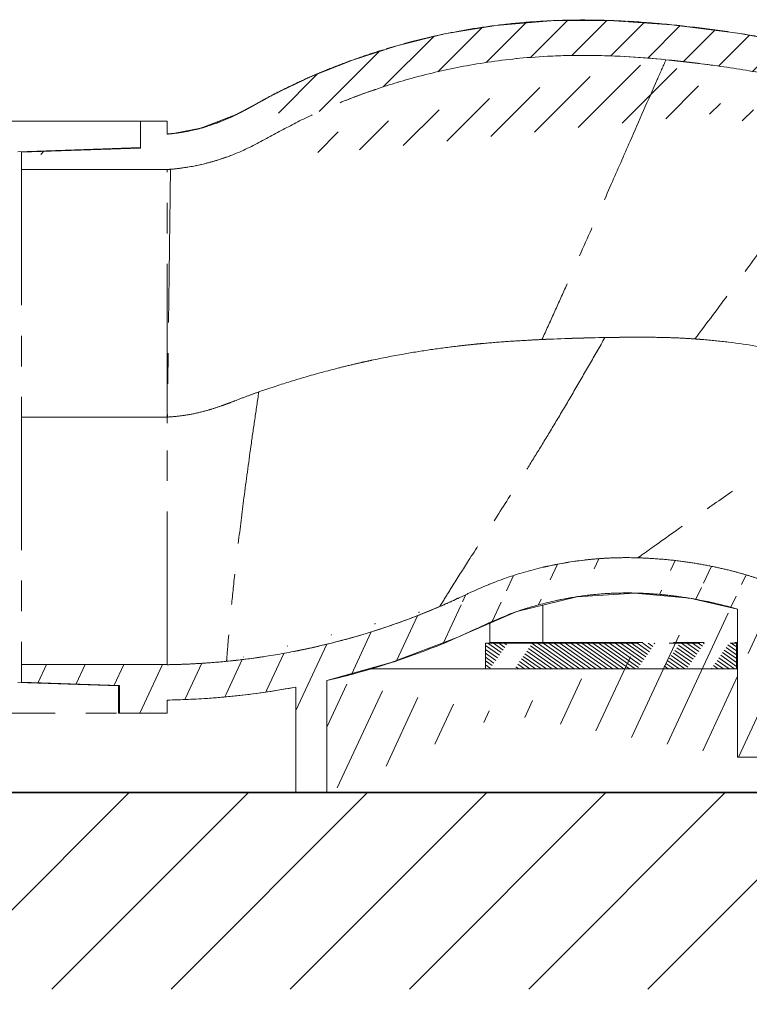
# Model space of a CAD drawing. Units: millimetres. Extents: x -158 to 1640, y -1586 to 297.
# Drawn here: x 110 to 122, y -638 to -622 of the extents above; entities that cross this region are included whole.
import ezdxf

# ---------------------------------------------------------------- set-up
doc = ezdxf.new("R2010")
doc.units = ezdxf.units.MM
doc.header["$LTSCALE"] = 23.1
doc.header["$PDMODE"] = 3
doc.header["$PDSIZE"] = 0.3125
doc.linetypes.add('CENTER', pattern=[0.6, 0.375, -0.075, 0.075, -0.075])
doc.layers.add('305', color=136, linetype='Continuous', lineweight=13)
doc.layers.add('base line', color=7, linetype='Continuous', lineweight=30)
doc.layers.add('DRIVEN_DIM', color=7, linetype='Continuous')
doc.styles.get("Standard").update_dxf_attribs({"font": 'arial.ttf'})
doc.dimstyles.new('DIMSTYLE_1', dxfattribs={"dimtxt": 3.5, "dimasz": 3.5, "dimexe": 0.18, "dimexo": 0.0625, "dimgap": 0.09, "dimtad": 1, "dimdec": 0, "dimlfac": 6.666666666699999, "dimdsep": 46, "dimtxsty": 'Standard', "dimcen": 0.09, "dimadec": 0, "dimazin": 0, "dimtp": 2.5, "dimtm": 2.5, "dimtfac": 1, "dimtdec": 0, "dimtofl": 0, "dimtmove": 0, "dimatfit": 3, "dimfxl": 1, "dimtolj": 1, "dimarcsym": 0})

# ---------------------------------------------------------------- blocks, each defined once
blk = doc.blocks.new('luoshui')
at = {"layer": '305', "linetype": 'CENTER', "ltscale": 0.3}
h = blk.add_hatch(dxfattribs=at)
h.set_pattern_fill('DEFAULT__2', color=256, scale=0.47202875373, angle=45.00000000012283, style=0, pattern_type=0)
h.set_pattern_definition([(45.00000000012283, (0, 0), (-0.3337747326782334, 0.3337747326768024), [14.9869129309275, -2.9973825861855, 2.9973825861855, -2.9973825861855])])
edge = h.paths.add_edge_path()
edge.add_line((32.31316357931655, -9.299978244189333), (31.86316357930127, -9.299978244189333))
edge.add_line((32.31316357931655, -9.520739959014463), (32.31316357931655, -9.299978244189333))
edge.add_spline(control_points=[(55.25258232332635, -19.00497824418972), (55.08564907150151, -18.40165500221428), (54.6810002235411, -17.22606891932446), (53.86249777099101, -15.54814322184939), (52.84104816056652, -13.97579783175934), (51.63563898952134, -12.54829526469939), (50.38262740928656, -11.38180842797419), (49.16451813274136, -10.46864515185916), (48.03117717202144, -9.774528064449441), (46.97917184584105, -9.242163089904352), (45.99685240087138, -8.83310113287962), (45.09763606336139, -8.522563362294477), (44.29221588509643, -8.286436399149352), (43.56186186470632, -8.103336842979388), (42.87838341386612, -7.957286292039498), (42.21238769189631, -7.837231912299103), (41.53583831806134, -7.737331297284527), (40.84555195343648, -7.656816946779145), (40.14436283053146, -7.600695395364255), (39.47784036922144, -7.578504849189358), (38.86586590021125, -7.589572640019469), (38.29307603936627, -7.628297017719433), (37.75338888782653, -7.69102549043464), (37.26213295646642, -7.771639035009684), (36.83644123481656, -7.859888753814175), (36.46472302712664, -7.950748579464289), (36.12683579245129, -8.04467155298471), (35.80294859147614, -8.145003058299153), (35.47860057007119, -8.255946088104338), (35.15770822229661, -8.376495145929312), (34.84117874218146, -8.506277483424128), (34.52857345453117, -8.645681421084646), (34.22051917684109, -8.795186208129508), (33.92081402591612, -8.955004273809664), (33.62642923697649, -9.121763176704462), (33.31832874169118, -9.272969543694671), (32.99315497624139, -9.394933976514494), (32.65514096326149, -9.480445183149186), (32.42785912373631, -9.511674314889206), (32.31316357931655, -9.520739959014463)], knot_values=[0, 0, 0, 0, 0.027027027, 0.0540540541, 0.08108108110000001, 0.1081081081, 0.1351351351, 0.1621621622, 0.1891891892, 0.2162162162, 0.2432432432, 0.2702702703, 0.2972972973, 0.3243243243, 0.3513513514, 0.3783783784, 0.4054054054, 0.4324324324, 0.4594594595000001, 0.4864864865, 0.5135135135, 0.5405405405, 0.5675675675999999, 0.5945945946, 0.6216216216, 0.6486486486, 0.6756756757, 0.7027027026999999, 0.7297297296999999, 0.7567567568000001, 0.7837837837999999, 0.8108108108, 0.8378378378, 0.8648648648999999, 0.8918918919, 0.9189189189, 0.9459459459, 0.972972973, 1, 1, 1, 1], degree=3, periodic=0)
edge.add_line((55.25258232332635, -19.00497824418972), (54.99535464619146, -19.00497824418972))
edge.add_line((54.99535464619146, -19.34997824418951), (54.99535464619146, -19.00497824418972))
edge.add_spline(control_points=[(54.92023197436129, -19.42497820509971), (54.92585056414134, -19.4249719171894), (54.93725698286653, -19.42355845793463), (54.9560538613764, -19.4165823436897), (54.9730079193414, -19.40461268811941), (54.98584531891129, -19.38813584201444), (54.99374824484653, -19.36852099863972), (54.99516215699657, -19.3561933470246), (54.99516215653102, -19.34997823865433)], knot_values=[0, 0, 0, 0, 0.1666666667, 0.3333333333, 0.5, 0.6666666667, 0.8333333333, 1, 1, 1, 1], degree=3, periodic=0)
edge.add_line((54.74367797179139, -19.42497824418933), (54.92035296845643, -19.42497824418933))
edge.add_spline(control_points=[(44.25735165263632, -8.90465795906448), (44.47037717261662, -8.964201437199335), (44.8955674025965, -9.090729914544227), (45.53306740531127, -9.306766689789583), (46.16011552685643, -9.54904153532425), (46.76877378883137, -9.816104557344715), (47.35773090980649, -10.10608203147967), (47.9646895981914, -10.44000381033948), (48.61658307455627, -10.84159755689416), (49.34157282353658, -11.34618118800972), (50.12891398142654, -11.97443129601925), (50.93051527318107, -12.71547011502935), (51.71291076952127, -13.55879390739938), (52.47200254810116, -14.52258555381968), (53.19891047921647, -15.6325303413546), (53.84665375523616, -16.85891807105463), (54.37627409654613, -18.15150380399427), (54.63445148453604, -18.99994000884953), (54.74367797179139, -19.42497824418933)], knot_values=[0, 0, 0, 0, 0.0625, 0.125, 0.1875, 0.25, 0.3125, 0.375, 0.4375, 0.5, 0.5625, 0.625, 0.6875, 0.75, 0.8125, 0.875, 0.9375, 1, 1, 1, 1], degree=3, periodic=0)
edge.add_spline(control_points=[(40.78650551363626, -8.258147076234309), (41.07797963068151, -8.286903396294292), (41.6595988803715, -8.356878997164586), (42.52731164858631, -8.498517032559448), (43.39262940521655, -8.67761881062961), (43.96933646245122, -8.824153865544304), (44.25735180904121, -8.90465800277434)], knot_values=[0, 0, 0, 0, 0.25, 0.5, 0.75, 1, 1, 1, 1], degree=3, periodic=0)
edge.add_spline(control_points=[(32.36857159223632, -10.1182221013446), (32.58596733361128, -10.10054054828424), (33.00514712099641, -10.02956410206934), (33.63824992900129, -9.798893631939336), (34.12487341063115, -9.52839127677953), (34.61231090944102, -9.264190868589594), (35.18868165344611, -9.005967453159428), (35.83985912335152, -8.758209515514409), (36.58376599417147, -8.531036387739732), (37.43332240594111, -8.34019048161963), (38.40449673584624, -8.20829920295455), (39.51231174634154, -8.1655364630642), (40.34618409088137, -8.214705754779516), (40.78650551272108, -8.258147085459314)], knot_values=[0, 0, 0, 0, 0.0909090909, 0.1818181818, 0.2727272727, 0.3636363636, 0.4545454545000001, 0.5454545454999999, 0.6363636364, 0.7272727273, 0.8181818181999999, 0.9090909091, 1, 1, 1, 1], degree=3, periodic=0)
edge.add_spline(control_points=[(32.31312752282645, -10.12261402941931), (32.31944823973117, -10.12211566790438), (32.33198389900133, -10.12113610781444), (32.35048333816133, -10.11968180012445), (32.36258030906629, -10.11870939126948), (32.36857244828616, -10.11822202818939)], knot_values=[0, 0, 0, 0, 0.3333333333, 0.6666666667, 1, 1, 1, 1], degree=3, periodic=0)
edge.add_line((29.83816357930129, -10.12304711984461), (32.31316357931655, -10.12304711984461))
edge.add_line((29.83816357930129, -9.825471579369605), (29.83816357930129, -10.12304711984461))
edge.add_line((29.83816357930129, -9.825471579369605), (31.86316357930127, -9.757971579369496))
edge.add_line((31.86316357930127, -9.757971579369496), (31.86316357930127, -9.299978244189333))
h = blk.add_hatch(dxfattribs=at)
h.set_pattern_fill('DEFAULT__4', color=256, scale=0.5956263320700002, angle=244.9999999999152, style=0, pattern_type=0)
h.set_pattern_definition([(244.9999999999152, (0, 0), (0.5398207829187462, -0.2517225651072107), [18.91113604322251, -3.782227208644501, 3.782227208644501, -3.782227208644501])])
edge = h.paths.add_edge_path()
edge.add_line((55.76999952947619, -18.07497824418942), (58.52877367627127, -18.07497824418942))
edge.add_line((58.52877367627127, -17.47497824418951), (58.52877367627127, -18.07497824418942))
edge.add_spline(control_points=[(58.52877367627127, -17.47497824418951), (58.52877367627127, -16.87497824418961), (59.12877367627129, -16.87497824418961), (59.12877367627129, -17.47497824418951)], knot_values=[0, 0, 0, 0, 1, 1, 1, 1], weights=[1, 1, 1, 1], degree=3, periodic=0)
edge.add_line((59.12877367627129, -17.47497824418951), (59.12877367627129, -18.07497824418942))
edge.add_line((59.12877367627129, -18.07497824418942), (62.24998449277155, -18.07497824418942))
edge.add_spline(control_points=[(62.99998449277155, -18.82497824418942), (62.99998449277155, -18.38563841597443), (62.68932432100132, -18.07497824418942), (62.24998449277155, -18.07497824418942)], knot_values=[0, 0, 0, 0, 1, 1, 1, 1], weights=[1, 1, 1, 1], degree=3, periodic=0)
edge.add_line((62.99998449277155, -20.69997824418942), (62.99998449277155, -18.82497824418942))
edge.add_line((62.47498449277145, -20.69997824418942), (62.99998449277155, -20.69997824418942))
edge.add_line((62.47498449277145, -20.69997824418942), (62.47498449277145, -18.59997824418951))
edge.add_line((55.49998449277155, -18.59997824418951), (62.47498449277145, -18.59997824418951))
edge.add_line((55.49998449277155, -18.59997824418951), (55.49998449277155, -20.09997824418951))
edge.add_line((54.90013544986152, -20.09997824418951), (55.49998449277155, -20.09997824418951))
edge.add_arc((40.62493939369142, -23.05323316997465), 14.57748047151026, 11.68846886240181, 14.4121048035018)
edge.add_line((54.7436753841713, -19.42497824418933), (55.02535482983649, -19.42497824418933))
edge.add_line((55.02535482982125, -19.42497824418933), (55.02535482982125, -19.07997824418953))
edge.add_spline(control_points=[(55.10035415170125, -19.0049785452843), (55.09297813682622, -19.00495762962919), (55.07850740504637, -19.00726157727968), (55.05526675664635, -19.01811925157426), (55.03762293911655, -19.03616523375922), (55.02727775750657, -19.05903185406942), (55.02514153534139, -19.07296310742959), (55.02514154138657, -19.07997829703436)], knot_values=[0, 0, 0, 0, 0.2, 0.4, 0.6, 0.8, 1, 1, 1, 1], degree=3, periodic=0)
edge.add_line((55.31998602082126, -19.00497824418972), (55.10035408259637, -19.00497824418972))
edge.add_line((55.31998602082126, -18.52497824418924), (55.31998602082126, -19.00497824418972))
edge.add_spline(control_points=[(55.76999901503632, -18.0749793115142), (55.73593940186618, -18.07499616962423), (55.66963385888641, -18.08290960107934), (55.57348239697126, -18.11657557724448), (55.48701476282633, -18.17022507932461), (55.41517362511149, -18.24212697507937), (55.36153641397152, -18.32859321753949), (55.32788853794659, -18.42464934588952), (55.31998267322615, -18.49092965084446), (55.31998262927618, -18.52497769329966)], knot_values=[0, 0, 0, 0, 0.1428571429, 0.2857142857, 0.4285714286, 0.5714285714, 0.7142857143000001, 0.8571428570999999, 1, 1, 1, 1], degree=3, periodic=0)
edge = h.paths.add_edge_path()
edge.add_line((32.31316357931655, -19.34997824418951), (32.31316357931655, -19.12921566446448))
edge.add_line((32.31316357931655, -19.34997824418951), (31.86316357930127, -19.34997824418951))
edge.add_line((31.86316357930127, -19.34997824418951), (31.50316357930114, -19.34997824418951))
edge.add_line((31.50316357930114, -19.34997824418951), (31.50316357930114, -18.87998490900964))
edge.add_line((29.83816357930129, -18.82448490900924), (31.50316357930114, -18.87998490900964))
edge.add_line((29.83816357930129, -18.52839025389949), (29.83816357930129, -18.82448490900924))
edge.add_line((29.83816357930129, -18.52839025407957), (32.31302468378635, -18.52839025407957))
edge.add_arc((32.12665171946628, -6.340401101664611), 12.19017702772463, 270.8760716099013, 275.6297527620013)
edge.add_spline(control_points=[(36.94384139978627, -17.54188488941418), (36.56812775938135, -17.7034800395495), (35.79881168605107, -17.9883971118993), (34.56421615630131, -18.30686204967924), (33.73956962258615, -18.43069146285916), (33.32250099710632, -18.47178260642431)], knot_values=[0, 0, 0, 0, 0.3333333333, 0.6666666667, 1, 1, 1, 1], degree=3, periodic=0)
edge.add_spline(control_points=[(40.31053743749635, -16.71481938501938), (40.00569091714146, -16.70511435378921), (39.43073872732145, -16.73135495561428), (38.67973035203624, -16.86603571535443), (38.02248574249143, -17.06039606190961), (37.46898342086661, -17.29734053112952), (37.11752306086146, -17.46718400447435), (36.94384513561135, -17.54188328262944)], knot_values=[0, 0, 0, 0, 0.2, 0.4, 0.6, 0.8, 1, 1, 1, 1], degree=3, periodic=0)
edge.add_spline(control_points=[(42.53656075721642, -17.13235778532953), (42.47602697458126, -17.11035215667926), (42.34908121684123, -17.06615847978946), (42.14467061201628, -17.00189870694931), (41.91326856047647, -16.9376113944395), (41.6474709297861, -16.87443879662442), (41.34849766871605, -16.81624238879431), (41.02358704430662, -16.76762058861914), (40.67562839393645, -16.73202780269412), (40.43414994032628, -16.71875470541454), (40.31053834258137, -16.71481941383445)], knot_values=[0, 0, 0, 0, 0.125, 0.25, 0.375, 0.5, 0.625, 0.75, 0.875, 1, 1, 1, 1], degree=3, periodic=0)
edge.add_spline(control_points=[(44.78824891396141, -18.45665533413967), (44.59070187251632, -18.27493492046415), (44.19292458385132, -17.95720050201953), (43.61142812867649, -17.5952360997544), (43.05466888450155, -17.32816925009456), (42.70455114256163, -17.19342676967472), (42.53656075721642, -17.13235778532953)], knot_values=[0, 0, 0, 0, 0.25, 0.5, 0.75, 1, 1, 1, 1], degree=3, periodic=0)
edge.add_arc((40.64851197952112, -22.95738340943444), 6.115055192025318, 31.34062036399957, 47.39237670529957)
edge.add_spline(control_points=[(46.06629614393614, -20.09997824418951), (46.04343275114661, -20.06207771475965), (45.99852080450637, -19.98758948946943), (45.9332762453364, -19.87957634343957), (45.89179665539643, -19.81051045232425), (45.87129595030126, -19.77680491098954)], knot_values=[0, 0, 0, 0, 0.3333333333, 0.6666666667, 1, 1, 1, 1], degree=3, periodic=0)
edge.add_line((45.36558319579126, -20.09997824418951), (46.06629614393614, -20.09997824418951))
edge.add_spline(control_points=[(42.59998449277145, -17.7983109528991), (42.88624327603134, -17.91129979431935), (43.43719036013624, -18.1688816493247), (44.19243104197119, -18.69849154848953), (44.84954639863133, -19.34551327694453), (45.2066250501266, -19.83718433475951), (45.36558319579126, -20.09997824418951)], knot_values=[0, 0, 0, 0, 0.25, 0.5, 0.75, 1, 1, 1, 1], degree=3, periodic=0)
edge.add_line((42.59998449277145, -20.09997824418951), (42.59998449277145, -17.7983109528991))
edge.add_line((41.99998449277155, -20.09997824418951), (42.59998449277145, -20.09997824418951))
edge.add_line((41.99998449277155, -17.58622634900439), (41.99998449277155, -20.09997824418951))
edge.add_spline(control_points=[(35.02498449277152, -18.79834121088925), (35.44322219159631, -18.7013512634494), (36.22242458879657, -18.47632002051932), (37.23896961412152, -18.0871960369891), (38.07726498935619, -17.65984672307468), (39.00873562849119, -17.39653349411446), (39.93663164171608, -17.28540092456433), (40.97018262742131, -17.34316772799912), (41.6548030197265, -17.48260804952452), (41.99998449277155, -17.58622634900439)], knot_values=[0, 0, 0, 0, 0.1428571429, 0.2857142857, 0.4285714286, 0.5714285714, 0.7142857143000001, 0.8571428570999999, 1, 1, 1, 1], degree=3, periodic=0)
edge.add_line((35.02498449277152, -20.69997824418942), (35.02498449277152, -18.79834121088925))
edge.add_line((34.49998449277155, -20.69997824418942), (35.02498449277152, -20.69997824418942))
edge.add_line((34.49998449277155, -20.69997824418942), (34.49998449277155, -18.90864873306964))
edge.add_arc((32.12482829507621, -6.311428189584603), 12.81918070981492, 270.8418021044016, 280.6775431377016)
h = blk.add_hatch(dxfattribs=at)
h.set_pattern_fill('DEFAULT__3', color=256, scale=0.05388830452500001, angle=325.0000000002094, style=0, pattern_type=0)
h.set_pattern_definition([(325.0000000002094, (0, 0), (0.03090906167028818, 0.04414271481503441), [1.710953668668751, -0.3421907337337501, 0.3421907337337501, -0.3421907337337501])])
edge = h.paths.add_edge_path()
edge.add_line((37.72075649984652, -18.59997824418951), (41.98498449277122, -18.59997824418951))
edge.add_line((37.72075649984652, -18.16497824418957), (37.72075649984652, -18.59997824418951))
edge.add_line((37.72075649984652, -18.16497824418957), (41.98498449277122, -18.16497824418957))
edge.add_line((41.98498449277122, -18.59997824418951), (41.98498449277122, -18.16497824418957))
for p, q in [((40.78650575372649, -8.258147099034431), (41.58016484392135, -8.351998232499682)), ((34.10871344227155, -8.855372792799244), (33.77564074201155, -9.036954112389594)), ((33.5011401700616, -9.1820187640742), (32.8852242667466, -9.419907915654676)), ((33.77564865961131, -9.03694973621441), (33.5011401700616, -9.1820187640742)), ((27.81316357930132, -9.299978244189333), (31.86316357930127, -9.299978244189333)), ((32.31316357931655, -9.299978244189333), (27.81316357930132, -9.299978244189333)), ((31.86316357930127, -9.749978244189606), (31.86316357930127, -9.299978244189333)), ((32.31316357931655, -9.299978244189333), (31.86316357930127, -9.299978244189333)), ((31.86316357930127, -9.757971579369496), (31.86316357930127, -9.299978244189333)), ((31.86316357930127, -9.757971579369496), (31.86316357930127, -9.299978244189333)), ((32.31316357931655, -9.520739959014463), (32.31316357931655, -9.299978244189333)), ((32.31316357931655, -9.520739959014463), (32.31316357931655, -9.299978244189333)), ((32.44246636367643, -9.507690127164551), (32.3131693099316, -9.520739511864576)), ((32.8852242667466, -9.419907915654676), (32.44242254180642, -9.50769550809946)), ((31.86316357930127, -9.749978244189606), (29.77816357930112, -9.819478244184666)), ((31.86316357930127, -9.749978244189606), (29.77816357930112, -9.819478244184666)), ((29.83816357930129, -9.825471579369605), (31.86316357930127, -9.757971579369496)), ((29.83816357930129, -9.825471579369605), (31.86316357930127, -9.757971579369496)), ((29.83816357930129, -9.825471579369605), (29.83816357930129, -10.12304711984461)), ((29.83816357930129, -9.825471579369605), (29.83816357930129, -18.82448490900924)), ((29.83816357930129, -10.12304711984461), (32.31316357931655, -10.12304711984461)), ((29.83816357930129, -10.12304711984461), (32.31316357931655, -10.12304711984461)), ((32.31325962035658, -14.3249781729096), (32.31316357931655, -10.12304696229921)), ((32.33599129663139, -10.1208155358695), (32.34463592971144, -10.1201326288292)), ((32.34463592971144, -10.1201326288292), (32.35435671785649, -10.11936280067448)), ((32.35042434103138, -10.11968108252449), (32.35435710866659, -10.11936770880948)), ((32.35435671785649, -10.11936280067448), (32.36044129268612, -10.11887991137428)), ((32.35435710866659, -10.11936770880948), (32.36044129129129, -10.11887988954959)), ((32.36044129273137, -10.1188799118695), (32.36857244828616, -10.11822202799431)), ((32.36044129129129, -10.11887988954959), (32.36857244828616, -10.11822202818939)), ((39.74944775486631, -12.97459205768428), (39.71096224025621, -12.97527204342941)), ((39.74943829579149, -12.97481132262965), (39.71096641691656, -12.97548123081924)), ((39.79926800783608, -12.97399677746444), (39.74943829579149, -12.97481132262965)), ((39.7992645585864, -12.97377401439962), (39.74944775486631, -12.97459205768428)), ((33.85703650408118, -13.90299912644423), (33.84830711056111, -13.90609252280456)), ((33.87054267455619, -13.8982274799846), (33.85703650408118, -13.90299912644423)), ((33.88347191986156, -13.89367598631952), (33.87054267455619, -13.8982274799846)), ((29.83816357930129, -14.32497824418942), (32.31316368589114, -14.32497824418942)), ((32.31316357931655, -14.43061661793945), (32.31316357931655, -14.32497828500436)), ((32.31794836967651, -14.32468935266434), (32.31325974419644, -14.32501960437912)), ((32.31316357931655, -18.52839041162451), (32.31316357931655, -14.43061661793945)), ((40.42810339345135, -16.71941524599924), (40.31053639045149, -16.71481935191423)), ((38.25559648291164, -17.62770259389936), (39.27381967352642, -17.37486746547938)), ((39.27381967352642, -17.37486746547938), (40.2593060008312, -17.31357091326936)), ((36.94384513496641, -17.54188328717464), (36.43197952645141, -17.74794475665931)), ((38.69576089319651, -17.51243185604471), (38.69576089319651, -18.14997824418924)), ((37.22273948450618, -18.07497831276942), (38.25559648291164, -17.62770259389936)), ((41.99998449277155, -17.58622634900439), (41.99998449277155, -20.09997824418951)), ((41.99998449277155, -20.09997824418951), (41.99998449277155, -17.58622634900439)), ((37.79575757542148, -18.14997824418924), (37.79575757542148, -17.81952435498943)), ((35.58497350828145, -18.03105501930941), (35.43210468173618, -18.07496182010436)), ((36.11839828807126, -18.49368996705925), (37.22273948450618, -18.07497831276942)), ((37.2092613391012, -18.08082514859461), (37.22269091770136, -18.07486936152964)), ((37.72075649984652, -18.16497824418957), (37.72075649984652, -18.59997824418951)), ((37.72075649984652, -18.16497824418957), (41.98498449277122, -18.16497824418957)), ((37.72075649984652, -18.16497824418957), (41.99998449277155, -18.16497824418957)), ((37.72075649984652, -18.16497824418957), (37.72075649984652, -18.59997824418951)), ((37.79576243198619, -18.14997824418924), (41.99998449277155, -18.14997824418924)), ((41.98498449277122, -18.59997824418951), (41.98498449277122, -18.16497824418957)), ((41.98498449277122, -18.59997824418951), (41.98498449277122, -18.16497824418957)), ((29.83816357930129, -18.52839025389949), (29.83816357930129, -18.82448490900924)), ((29.83816357930129, -18.52839025407957), (32.31302468378635, -18.52839025407957)), ((29.83816357930129, -18.52839025407957), (32.31302468378635, -18.52839025407957)), ((32.43532654826629, -18.52667266332946), (32.31317522252607, -18.52915174682448)), ((32.96908241383107, -18.50142989916912), (32.95735611650628, -18.5022366067742)), ((32.98927529425157, -18.50001413388918), (32.96908241651647, -18.50142993324926)), ((32.98926988216147, -18.50001451815933), (32.96908241383107, -18.50142989916912)), ((35.02498460042659, -18.79834120460418), (36.11839828807126, -18.49368996705925)), ((35.78440650049151, -18.59997824418951), (41.99998449277155, -18.59997824418951)), ((37.72075649984652, -18.59997824418951), (41.98498449277122, -18.59997824418951)), ((31.48816357930127, -18.88747824419443), (29.77816357930112, -18.83047824419418)), ((31.48816357930127, -18.88747824419443), (29.77816357930112, -18.83047824419418)), ((29.83816357930129, -18.82448490900924), (31.50316357930114, -18.87998490900964)), ((29.83816357930129, -18.82448490900924), (31.50316357930114, -18.87998490900964)), ((31.48816357930127, -19.34997824418951), (31.48816357930127, -18.88747824419443)), ((31.48816357930127, -19.34997824418951), (31.48816357930127, -18.88747824419443)), ((31.50316357930114, -19.34997824418951), (31.50316357930114, -18.87998490900964)), ((31.50316357930114, -19.34997824418951), (31.50316357930114, -18.87998490900964)), ((35.02498449277152, -20.69997824418942), (35.02498449277152, -18.79834121088925)), ((35.02498449277152, -20.69997824418942), (35.02498449277152, -18.79834121088925)), ((34.49998449277155, -20.69997824418942), (34.49998449277155, -18.90864873306964)), ((34.49998449277155, -20.69997824418942), (34.49998449277155, -18.90864873306964)), ((32.31316357931655, -19.34997824418951), (32.31316357931655, -19.12921566446448)), ((32.31316357931655, -19.34997824418951), (32.31316357931655, -19.12921566446448)), ((33.03940871714656, -19.09795912383925), (33.03173763641621, -19.09850569460468)), ((33.03174755614157, -19.0985049168994), (33.04452325597117, -19.09759213629923)), ((33.04452325597117, -19.09759213629923), (33.06762348542611, -19.09590910284942)), ((27.81316357930132, -19.34997824418951), (31.48816357930127, -19.34997824418951)), ((27.81316357930132, -19.34997824418951), (31.48816357930127, -19.34997824418951)), ((31.86316357930127, -19.34997824418951), (31.50316357930114, -19.34997824418951)), ((32.31316357931655, -19.34997824418951), (31.50316357930114, -19.34997824418951)), ((32.31316357931655, -19.34997824418951), (31.86316357930127, -19.34997824418951)), ((41.99998449277155, -20.09997824418951), (42.59998449277145, -20.09997824418951)), ((41.99998449277155, -20.09997824418951), (55.49998449277155, -20.09997824418951)), ((34.49998449277155, -20.69997824418942), (35.02498449277152, -20.69997824418942)), ((34.49998449277155, -20.69997824418942), (62.99998449277155, -20.69997824418942))]:
    blk.add_line(p, q, dxfattribs=at)
for points in [[(53.87908934621646, -15.65546749251916), (52.8888868220065, -14.10679116728443), (51.72017068700643, -12.69011655288932), (50.38822280351644, -11.42384238389423), (48.91461122839132, -10.32878433072938), (47.36766596305142, -9.44356586750473), (45.88773343096136, -8.803081708164427), (44.51049458486625, -8.352658900464121), (43.21766479057146, -8.03082183950437), (42.0094464205763, -7.808582847069374), (40.88062830062643, -7.664554896849495), (39.82191502013643, -7.591300348104596), (38.82772506386641, -7.596143626824414), (37.89612910669143, -7.676111370894432), (37.02582717523137, -7.821349452354298), (36.21462321499121, -8.021013683139245), (35.45948080847609, -8.26463387379954), (34.75803965968134, -8.544130622544344), (34.10871344227155, -8.855372792799244)], [(40.2593060008312, -17.31357091326936), (41.19099333608642, -17.40056492696431), (41.9999845692264, -17.58622640229942)]]:
    blk.add_lwpolyline(points, dxfattribs=at)
for centre, radius, start, end in [((39.37112972108639, -19.87784401191948), 11.69399981047505, 89.90470644909983, 91.18345161259982), ((39.37882403743129, -20.03011037781971), 11.84617281867036, 89.94316391509912, 91.20463266759914), ((38.75420858185112, -28.84716481104942), 20.68907639561994, 82.14925581729928, 84.36271997199928), ((39.39024812768639, -19.15287703857939), 10.97604176074494, 109.4924962270991, 111.5735059164991), ((39.50857896991147, -19.46024571423959), 11.30520725106014, 109.5376985670001, 111.5587551959001), ((31.40074933633127, -4.925525525529338), 4.746537653640143, 295.7952776329976, 297.3036094118976), ((26.28532030892654, 4.51358205927545), 15.48298214230483, 298.7644474108993, 298.9325130833993), ((32.07680116961637, -6.533088183099153), 2.99698687399529, 274.5234255425951, 277.0060996090951), ((32.07151318070623, -6.488886690009622), 3.041503327979866, 277.0034062858077, 278.4568470852077), ((32.06200337009648, -6.42880579853454), 3.102329562194908, 278.4673861059011, 283.9242381375011), ((32.05506835970618, -6.399092847189422), 3.132838251285007, 283.9165776725017, 285.9927822888016), ((32.06396154001152, -6.436497117159433), 3.69443349487494, 277.2769337310995, 283.8674158357995), ((32.06518926619117, -6.441991098309245), 3.688821813180233, 277.2761023489057, 283.8693690748057), ((32.0494255613512, -6.374240073699184), 3.758359940415416, 283.8550793855989, 287.1040449202989), ((32.06049629284109, -6.422033442609518), 3.709322554050136, 283.8658491107063, 287.1578819994063), ((32.02529792749112, -6.308265495774322), 3.82841103354026, 287.1589248377988, 291.0335911552988), ((32.02994848715662, -6.31071644523945), 3.824802422024904, 287.1030390454956, 290.9861050844956), ((32.07602466029653, -6.524137505754425), 3.605971129620044, 274.6534333449959, 277.2631902004959), ((32.20450304083124, -10.12611214688422), 0.1642590163051708, 2.526078829756959, 2.75324027185696), ((40.40603737058655, -50.64277021494945), 37.67391289982996, 91.05715415180039, 92.6256079487004), ((40.35016637909621, -49.72318863009923), 36.75326619083976, 90.99651841569982, 92.60416475879984), ((40.47555132553146, -24.37175869317934), 11.40157437707999, 85.34732897480045, 85.96994617410049), ((40.46718778282116, -24.47722457979944), 11.50737105079504, 83.10503224779987, 85.34841891459986), ((39.22553308994611, -30.00225811554947), 16.99757302895984, 95.52176078009964, 96.00077832109966), ((40.59187755133132, -23.52989972328942), 10.55188536504015, 77.73988084249991, 83.1596676789999), ((39.09461763847139, -28.82689181417436), 15.81592808345986, 102.5871383075994, 103.1891562299994), ((40.11215872130606, -22.92569135129452), 6.21403932209993, 88.17056279309548, 93.47269770899548), ((40.05376299046111, -24.78756069009933), 8.076823960875117, 87.34364024769748, 88.17816713139746), ((40.13415086591647, -23.02381758057936), 6.313870685789869, 96.7807425203995, 102.2600823189995), ((40.10112897169165, -22.83354341406948), 6.121104740205162, 96.68405656840142, 102.3339926462014), ((40.10759468222636, -22.89004393557934), 6.177973806209963, 95.4618543830017, 96.68262297260169), ((40.10309223499132, -22.78955187299425), 6.077577342044767, 95.50981043809989, 96.7507484777999), ((40.10735059553622, -22.83538325421932), 6.123605845559799, 93.47897526560052, 95.50829590820054), ((40.11416405504656, -22.95961137264931), 6.247850685765052, 93.46940777030275, 95.46110155130273), ((40.13661913009162, -23.07336667217442), 5.762990947785167, 95.44866554860388, 99.87776796200387), ((40.12294826072639, -22.92791519237471), 5.616898566915548, 90.05425547230273, 95.45072691810272), ((40.11797988098635, -23.54247601467932), 6.231456880769971, 84.82983655180035, 90.00322240040038), ((40.03807049566149, -24.46052736434422), 7.152974744879685, 81.72841845810196, 84.85502801250195), ((32.28147913211649, -6.698441320914299), 11.80329997663537, 290.5879753498988, 293.2662846329987), ((33.59436066005651, -9.778079453244118), 8.455512767025047, 293.3364841788965, 294.5531058436965), ((27.44663187152651, 3.676465534700583), 23.24805648821983, 294.5555098115999, 295.0061448706998), ((31.34802915101636, -4.690846302519276), 14.0169983230354, 294.2640302388002, 295.0114000855001), ((40.00286639984654, -22.59547773791428), 5.266908356069986, 106.0569404636009, 110.3946967692009), ((40.13346522043139, -23.06625255642939), 5.755441557959998, 99.85898522879829, 106.0100622057983), ((32.12898909619116, -6.284069572524459), 12.24482993773512, 286.3954078279016, 290.5741211214016), ((32.10351351733129, -6.200230731489228), 12.33245048411994, 281.7773528249988, 286.3990080612988), ((32.10795176936642, -6.216740604624192), 12.31535544189041, 281.7733072286983, 285.6608221332983), ((32.11611871865625, -6.256513041294511), 12.27475011082502, 278.0944482384003, 281.0077624330003), ((32.12196079343641, -6.293039779539413), 12.23778773584501, 278.0920577863007, 281.0135691663007), ((32.11328019800658, -6.241202540454651), 12.29032091224464, 281.0071231900992, 281.7722577560993), ((32.11215094708132, -6.240123649854468), 12.29160335131476, 281.0113316748993, 281.7763857879993), ((32.12665171946628, -6.340401101664611), 12.19017702772463, 270.8760716099013, 275.6297527620013), ((32.12665171946628, -6.340401101664611), 12.19017702772463, 270.8760716099013, 275.6297527620013), ((32.12810990234641, -6.39733013414434), 12.13323307263015, 270.8732969173003, 271.4508876359003), ((32.12714314205641, -6.360341354964476), 12.17023447153509, 271.4510283644005, 272.3288996775005), ((32.12631640244649, -6.338694819984539), 12.19189672235976, 272.3286479395996, 272.5089586340996), ((32.12607454909153, -6.333519558714215), 12.19707760984499, 272.5090294317991, 273.7405493229991), ((32.12607481910618, -6.333983508669462), 12.19661477877001, 272.5091470169012, 273.7406902498012), ((32.12557041047648, -6.326139718044487), 12.20447476662001, 273.7406508020999, 273.9631560800998), ((32.12581397818121, -6.329322783684347), 12.20128244374479, 273.740484634201, 273.907852672701), ((32.12481705280106, -6.315838260444252), 12.21480371407528, 274.0582671869024, 275.6270143886024), ((32.12508782471627, -6.319031117379382), 12.21159963516005, 274.0580855823002, 275.6272310538002), ((32.12468294096652, -6.31716483014452), 12.21349668945002, 275.6282339089982, 278.0947353099982), ((32.03433633926625, -5.955044793039178), 13.18689649822534, 283.1081228092011, 288.2221453326012), ((31.63963645955619, -23.57405600960419), 4.689025647179928, 91.72405322209636, 91.85118775919636), ((32.12482829507621, -6.311428189584603), 12.81918070981492, 270.8418021044016, 280.6775431377016), ((32.12482829507621, -6.311428189584603), 12.81918070981492, 270.8418021044016, 280.6775431377016), ((32.12480020799649, -6.315106438524253), 12.81553090890008, 274.2189935984988, 276.2641898368988), ((32.12470232153646, -6.314594639889492), 12.81604833342002, 274.219261714299, 276.264186949499), ((32.12298500575139, -6.299564675109195), 12.83117794054498, 276.2646745735009, 280.6758163143008), ((32.12682279259127, -6.346897564059418), 12.78367626734993, 270.8351993998998, 274.0592211120998), ((32.12527405619619, -6.322258194984443), 12.80836353333011, 274.0926871490017, 274.2192333052016), ((31.78705046198604, -24.35451386024442), 5.013452912010013, 93.24611860739459, 93.4178275322946)]:
    blk.add_arc(centre, radius, start, end, dxfattribs=at)
for points, start_tangent, end_tangent in [([(55.25258232332635, -19.00497824418972), (54.6457453601065, -17.24031115713933), (53.82867324467657, -15.56573993975462), (52.81038823379652, -13.99993830225958), (51.62770525466613, -12.5917978864145), (50.38844445991117, -11.4240290214093), (49.17864618538124, -10.50515284997437), (48.0447331111161, -9.801486749919604), (46.99078615937606, -9.262713592824184), (46.01070291878636, -8.84952183060932), (45.11326875656641, -8.53496516352925), (44.30472691141131, -8.295274300314304), (43.56967445963619, -8.109511677189403), (42.88129720201118, -7.961618987244492), (42.21062874991139, -7.840590873084238), (41.53354881959615, -7.740562341369696), (40.84373482705132, -7.66088241329453), (40.15014060746614, -7.606350562899479), (39.48693170126637, -7.584047905359512), (38.87239666823643, -7.594182071169598), (38.29859315758142, -7.632297700224626), (37.76146075786164, -7.694006335749236), (37.2730603247511, -7.772911730709438), (36.8454368204815, -7.860323771619733), (36.47036152262626, -7.951259104104338), (36.12916913140123, -8.045739641604541), (35.80287178807112, -8.146771645704575), (35.47917651568127, -8.257547092764526), (35.15843536690136, -8.37803402586951), (34.84183277426609, -8.507881083459324), (34.52933195618652, -8.647364895984538), (34.22191069796622, -8.796905087904634), (33.92170075291119, -8.956161080019228), (33.62414328592104, -9.119171087379527), (33.31548319666126, -9.268095887994605), (32.99101493498631, -9.388858438809166), (32.65465617220116, -9.474000598314433), (32.31316357931655, -9.520739959014463)], (-0.2666700597872262, 0.9637878808187399), (-0.9968908253624837, -0.07879519216364607)), ([(55.25258232332635, -19.00497824418972), (54.6457453601065, -17.24031115713933), (53.82867324467657, -15.56573993975462), (52.81038823379652, -13.99993830225958), (51.62770525466613, -12.5917978864145), (50.38844445991117, -11.4240290214093), (49.17864618538124, -10.50515284997437), (48.0447331111161, -9.801486749919604), (46.99078615937606, -9.262713592824184), (46.01070291878636, -8.84952183060932), (45.11326875656641, -8.53496516352925), (44.30472691141131, -8.295274300314304), (43.56967445963619, -8.109511677189403), (42.88129720201118, -7.961618987244492), (42.21062874991139, -7.840590873084238), (41.53354881959615, -7.740562341369696), (40.84373482705132, -7.66088241329453), (40.15014060746614, -7.606350562899479), (39.48693170126637, -7.584047905359512), (38.87239666823643, -7.594182071169598), (38.29859315758142, -7.632297700224626), (37.76146075786164, -7.694006335749236), (37.2730603247511, -7.772911730709438), (36.8454368204815, -7.860323771619733), (36.47036152262626, -7.951259104104338), (36.12916913140123, -8.045739641604541), (35.80287178807112, -8.146771645704575), (35.47917651568127, -8.257547092764526), (35.15843536690136, -8.37803402586951), (34.84183277426609, -8.507881083459324), (34.52933195618652, -8.647364895984538), (34.22191069796622, -8.796905087904634), (33.92170075291119, -8.956161080019228), (33.62414328592104, -9.119171087379527), (33.31548319666126, -9.268095887994605), (32.99101493498631, -9.388858438809166), (32.65465617220116, -9.474000598314433), (32.31316357931655, -9.520739959014463)], (-0.2666700597872262, 0.9637878808187399), (-0.9968908253624837, -0.07879519216364607)), ([(53.85373065848648, -15.61016645021436), (53.82867324467657, -15.56573993975462), (52.81038823379652, -13.99993830225958), (51.62770525466613, -12.5917978864145), (50.38844445991117, -11.4240290214093), (49.17864618538124, -10.50515284997437), (48.0447331111161, -9.801486749919604), (46.99078615937606, -9.262713592824184), (46.01070291878636, -8.84952183060932), (45.11326875656641, -8.53496516352925), (44.30472691141131, -8.295274300314304), (43.56967445963619, -8.109511677189403), (42.88129720201118, -7.961618987244492), (42.21062874991139, -7.840590873084238), (41.53354881959615, -7.740562341369696), (40.84373482705132, -7.66088241329453), (40.15014060746614, -7.606350562899479), (39.48693170126637, -7.584047905359512), (38.87239666823643, -7.594182071169598), (38.29859315758142, -7.632297700224626), (37.76146075786164, -7.694006335749236), (37.2730603247511, -7.772911730709438), (36.8454368204815, -7.860323771619733), (36.47036152262626, -7.951259104104338), (36.12916913140123, -8.045739641604541), (35.80287178807112, -8.146771645704575), (35.47917651568127, -8.257547092764526), (35.15843536690136, -8.37803402586951), (34.84183277426609, -8.507881083459324), (34.52933195618652, -8.647364895984538), (34.22191069796622, -8.796905087904634), (34.00056477338637, -8.913174792144218)], (-0.4898060750494412, 0.8718314107926264), (-0.8797846553583137, -0.4753724436650207)), ([(32.36857159223632, -10.1182221013446), (33.00586930882139, -10.00886313527462), (33.61383670793612, -9.792254984439296), (34.12500908015625, -9.529441601274357), (34.62713311697621, -9.265187034054634), (35.20114944109127, -9.007711699449374), (35.85531402349113, -8.761640317149158), (36.6013742509914, -8.537090924679433), (37.45359205895647, -8.350016252874411), (38.42727018260643, -8.223153959424508), (39.5361439973816, -8.18495590931434), (40.78650551272108, -8.258147085459314)], (0.9967087522554663, 0.08106579536001364), (0.9951685188974171, -0.09818156138257969)), ([(32.36857159223632, -10.1182221013446), (33.00586930882139, -10.00886313527462), (33.61383670793612, -9.792254984439296), (34.12500908015625, -9.529441601274357), (34.62713311697621, -9.265187034054634), (35.20114944109127, -9.007711699449374), (35.85531402349113, -8.761640317149158), (36.6013742509914, -8.537090924679433), (37.45359205895647, -8.350016252874411), (38.42727018260643, -8.223153959424508), (39.5361439973816, -8.18495590931434), (40.78650551272108, -8.258147085459314)], (0.9967087522554663, 0.08106579536001364), (0.9951685188974171, -0.09818156138257969)), ([(35.72781229781629, -8.805973596414333), (35.85531402349113, -8.761640317149158), (36.6013742509914, -8.537090924679433), (37.45359205895647, -8.350016252874411), (38.42727018260643, -8.223153959424508), (39.12977889722652, -8.186555718519685)], (0.9424806659625468, 0.3342606681720042), (0.9997778214227732, 0.02107860980078096)), ([(39.39057516430148, -8.183943387579347), (39.5361439973816, -8.18495590931434), (40.78650551272108, -8.258147085459314)], (0.9999995610590852, -0.0009369533806113608), (0.995168518897121, -0.09818156138558214)), ([(39.3905790114411, -8.183860375344466), (40.78651030214655, -8.258147557734446)], (0.9999987927795554, -0.001553846656556729), (0.9951684926321589, -0.09818182760693075)), ([(40.78651030214655, -8.258147557734446), (40.63706343412116, -8.59578644915473), (40.17622744387154, -9.64284962370948), (39.8573644240015, -10.36921213254936), (39.49804337177602, -11.18348437007444), (39.08980100519636, -12.10152980076919), (38.88707832580144, -12.55280407134933), (38.68008284044117, -13.00808378844931)], (-0.4053703008288303, -0.9141525688887736), (-0.4165267929378587, -0.9091234408840763)), ([(40.78650551363626, -8.258147076234309), (41.6588128626563, -8.362991436189532), (42.52691247998644, -8.504760989679653), (43.39258654342154, -8.684402278014659), (44.25735180904121, -8.90465800277434)], (0.9951685187179682, -0.09818156320147434), (0.9630856105364904, -0.269195294865188)), ([(40.78650551363626, -8.258147076234309), (41.6588128626563, -8.362991436189532), (42.52691247998644, -8.504760989679653), (43.39258654342154, -8.684402278014659), (44.25735180904121, -8.90465800277434)], (0.9951685187179682, -0.09818156320147434), (0.9630856105364904, -0.269195294865188)), ([(34.00056477338637, -8.913174792144218), (33.92170075291119, -8.956161080019228), (33.77566342594139, -9.036971287659526)], (-0.8797846553489935, -0.4753724436822698), (-0.8752514055595856, -0.4836682510419408)), ([(44.25736000388656, -8.904660293319466), (44.04624636670155, -9.198915925029723), (43.39456118569115, -10.10755223205933), (42.94318331705631, -10.73545685402451), (42.69681417260608, -11.07606792455454), (42.4346063808714, -11.43692808420928), (41.87692826416128, -12.19799224170947), (41.27682564725637, -12.99840808602949)], (-0.5830357404510931, -0.8124465061508023), (-0.606294772264343, -0.795239994671375)), ([(33.73588342934636, -9.058884378609491), (33.62414328592104, -9.119171087379527), (33.57801242071127, -9.143243529234496)], (-0.8766663813898982, -0.4810988003942034), (-0.8887759062240663, -0.4583419995108347)), ([(33.46623791350157, -9.199092728109463), (33.31548319666126, -9.268095887994605), (32.99101493498631, -9.388858438809166), (32.91821624033616, -9.410679014784364)], (-0.9005329629026667, -0.4347877444521001), (-0.9612993477789377, -0.2755060143804289)), ([(32.31312752282645, -10.12261402941931), (32.33193322405123, -10.1211386132195), (32.35042434103138, -10.11968108252449), (32.36857244828616, -10.11822202818939)], (0.9969060936732346, 0.07860178367678536), (0.9967087317537309, 0.08106604742966983)), ([(32.31312752282645, -10.12261402941931), (32.33193322405123, -10.1211386132195), (32.35042434103138, -10.11968108252449), (32.36857244828616, -10.11822202818939)], (0.9969060936553055, 0.0786017839041796), (0.996708731765316, 0.08106604728723074)), ([(32.36872759228152, -10.12256918784942), (32.36873582834608, -10.12291859376955), (32.3687656718962, -10.1371305795692), (32.36865867271126, -10.16095488521432), (32.36841152458123, -10.1944884104646), (32.36748355654117, -10.29107071898443), (32.36595531802152, -10.42765270344944), (32.36375791571641, -10.60903610018431), (32.36098372645131, -10.82912571899442), (32.35402861121611, -11.36908858745437), (32.34570776377109, -12.0118636035395), (32.33650612181657, -12.72685433340939), (32.3271677648064, -13.50351640799454), (32.31794836967651, -14.32468935266434)], (0.0243768018518843, -0.999702841614184), (-0.01095550053645191, -0.9999399867032002)), ([(39.74903868599631, -12.97516730288453), (39.48623851316643, -13.43499553325455), (39.22357931222632, -13.88707203689455), (38.96476304906639, -14.32454626613435), (38.71396501346658, -14.74006252073423), (38.47451814679152, -15.12821323497928), (38.24424462989646, -15.49476859068955), (37.80821620211645, -16.17796158876945), (37.43318885606618, -16.76192484662442), (37.15383252451113, -17.20299131714455), (36.99054383386112, -17.46601932267959), (36.94384513496641, -17.54188328717464)], (-0.4933463116580063, -0.8698329821140616), (-0.5236268842265657, -0.8519477015141124)), ([(38.6802158179014, -13.00841407206963), (38.48309360299118, -13.01818970492468), (38.08776991117156, -13.04237083527914), (37.67390841748158, -13.07565009800464), (37.58996211841145, -13.08355850619955)], (-0.9989315480747786, -0.04621430796762352), (-0.9953586712751881, -0.09623468978124415)), ([(41.2774247754561, -12.9984171749943), (41.02342505668105, -12.98343076551964), (40.73069718491615, -12.97337235171926), (40.40874498242647, -12.96957845966426), (40.06132454506132, -12.97060973834459), (39.7992645585864, -12.97377401439962)], (-0.9975239955913346, 0.07032693807851484), (-0.9998764698082763, -0.01571766915733613)), ([(41.27682564725637, -12.99840808602949), (39.98879560454657, -12.97143487155972), (39.79926800783608, -12.97399677746444)], (-0.9975193914166819, 0.07039221368654762), (-0.9998760095604455, -0.01574692050783461)), ([(37.44857326744125, -13.09782370727453), (37.24175293924145, -13.12086738381959), (36.79198276231159, -13.18017505437911), (36.32561623471111, -13.25545711538416), (35.78513349212653, -13.36109920367471), (35.64794474563143, -13.39108839774917)], (-0.9945193293994952, -0.1045528739479622), (-0.975967232027914, -0.2179173283788414)), ([(35.4859509914811, -13.42815465257445), (35.22745146707632, -13.49101081391427), (34.65500680753132, -13.64656961862966), (34.16490703186128, -13.79825900660444), (33.88347191986156, -13.89367598631952)], (-0.9736236963171657, -0.2281598079629711), (-0.9434406724247415, -0.3315413965325476)), ([(44.42277160738115, -13.7309742181742), (43.64510737577655, -14.3260932907292), (42.88574518364658, -14.88988947816915), (42.19763084866145, -15.38354819766937), (41.56567823476121, -15.8278318212997), (41.02394036207625, -16.20665954478955), (40.61822779811655, -16.49350194635417), (40.37892499142629, -16.66537233200415), (40.3105363904815, -16.71481935134443)], (-0.7901628276561055, -0.6128969781215338), (-0.8100314702126039, -0.5863864061054004)), ([(33.87028559845146, -13.89824162672448), (33.80123344847652, -14.36343846681939), (33.73551247639125, -14.82275473886421), (33.61799621440127, -15.69477221373927), (33.52181982034153, -16.46874003092444), (33.44390228339626, -17.16186961760422), (33.38562232645154, -17.73855814061471), (33.34770029272113, -18.15887924205936), (33.32794970053124, -18.40232497965962), (33.3225071252516, -18.47178200327426)], (-0.1492305480788001, -0.9888024289614691), (-0.07778773665630333, -0.9969699433914193)), ([(33.32338937704117, -14.1027120135991), (33.45781234886647, -14.05174949267439), (33.66911072531639, -13.97130024008447), (33.85703650408118, -13.90299912644423)], (0.9375728402766407, 0.3477889721880112), (0.9426934489603767, 0.3336600984343044)), ([(33.06079505063622, -14.19161272961446), (33.02225836459127, -14.20300407582954), (32.79750380806161, -14.26011615288917)], (-0.9574392323246739, -0.2886349188950283), (-0.977106286039446, -0.2127517468370132)), ([(33.32338937704117, -14.1027120135991), (33.24349674913128, -14.13169286223956), (33.06079505063622, -14.19161272961446)], (-0.9375728402708269, -0.3477889722036838), (-0.9574392323213224, -0.2886349189061446)), ([(32.31316373342634, -14.32497823653921), (32.55615451040603, -14.30275465031445), (32.79294375589143, -14.26110560265943), (32.79750380806161, -14.26011615288917)], (0.9987706778832312, 0.04956947650188529), (0.977106286039446, 0.2127517468370132)), ([(40.31053743749635, -16.71481938501938), (39.44930871223141, -16.74724159844436), (38.69535764632155, -16.87598231315451), (38.03977612381141, -17.06749341569457), (37.47336871780112, -17.30031065459434), (36.94384513561135, -17.54188328262944)], (-0.9994936259703301, 0.03181967386197018), (-0.9186350742886806, -0.3951070744578368)), ([(40.31053743749635, -16.71481938501938), (39.44930871223141, -16.74724159844436), (38.69535764632155, -16.87598231315451), (38.03977612381141, -17.06749341569457), (37.47336871780112, -17.30031065459434), (36.94384513561135, -17.54188328262944)], (-0.9994936259704263, 0.03181967385894159), (-0.9186350742869885, -0.3951070744617706)), ([(42.53656075721642, -17.13235778532953), (42.34674922214617, -17.0664969368645), (42.14017203755611, -17.00189411699466), (41.90753596394643, -16.93779718022415), (41.64194165806123, -16.87526816160926), (41.34417477482634, -16.81783815672952), (41.01974570665129, -16.76979209099454), (40.67325188893119, -16.73464165935957), (40.31053834258137, -16.71481941383445)], (-0.9398266078523922, 0.3416517922866292), (-0.9994936213055555, 0.03181982038771996)), ([(42.53656075721642, -17.13235778532953), (42.34674922214617, -17.0664969368645), (42.14017203755611, -17.00189411699466), (41.90753596394643, -16.93779718022415), (41.64194165806123, -16.87526816160926), (41.34417477482634, -16.81783815672952), (41.01974570665129, -16.76979209099454), (40.67325188893119, -16.73464165935957), (40.31053834258137, -16.71481941383445)], (-0.9398266078510206, 0.3416517922904021), (-0.9994936213054592, 0.03181982039074854)), ([(38.7934027499366, -16.85394257970938), (38.69535764632155, -16.87598231315451), (38.03977612381141, -17.06749341569457), (37.47336871780112, -17.30031065459434), (37.27394474573623, -17.3923752533492)], (-0.9773060763480231, -0.211832087119096), (-0.9067509221196137, -0.4216666517940807)), ([(35.02498449277152, -18.79834121088925), (36.19704816038609, -18.46772383400457), (37.2092613391012, -18.08082514859461), (38.09279420000655, -17.68718607056417), (39.00813985751643, -17.42189693735463), (39.95424080380121, -17.31355082006439), (40.96907922788648, -17.36840000780421), (41.99998449277155, -17.58622634900439)], (0.9741489658095682, 0.2259066010813952), (0.9577775046286662, -0.2875104374232102)), ([(35.02498449277152, -18.79834121088925), (36.19704816038609, -18.46772383400457), (37.2092613391012, -18.08082514859461), (38.09279420000655, -17.68718607056417), (39.00813985751643, -17.42189693735463), (39.95424080380121, -17.31355082006439), (40.96907922788648, -17.36840000780421), (41.99998449277155, -17.58622634900439)], (0.9741489658089011, 0.2259066010842721), (0.9577775046286662, -0.2875104374232102)), ([(41.06713594525149, -17.38196310305466), (41.99998449277155, -17.58622634900439)], (0.9896064012119625, -0.1438025405905897), (0.9577775046286662, -0.2875104374232102)), ([(36.94384139978627, -17.54188488941418), (35.78537478275621, -17.97024533343938), (34.56382044449651, -18.28474191333953), (33.32250099710632, -18.47178260642431)], (-0.9186352139319478, -0.3951067497831502), (-0.9951815910934226, -0.09804897117646809)), ([(36.94384139978627, -17.54188488941418), (35.78537478275621, -17.97024533343938), (34.56382044449651, -18.28474191333953), (33.32250099710632, -18.47178260642431)], (-0.9186352139302558, -0.3951067497870841), (-0.9951815910931269, -0.0980489711794706)), ([(37.22269091770136, -18.07486936152964), (38.09279420000655, -17.68718607056417), (38.16742630294118, -17.65872948812466)], (0.9138273211624427, 0.4061029759766281), (0.937162063750696, 0.3488943482868941)), ([(36.15790614332616, -18.48063505161963), (36.19704816038609, -18.46772383400457), (37.2092613391012, -18.08082514859461)], (0.9501283405337662, 0.3118591613445912), (0.9144517756934744, 0.4046948849825657))]:
    blk.add_spline(points, degree=3, dxfattribs=dict(at, start_tangent=start_tangent, end_tangent=end_tangent))
blk = doc.blocks.new('FIN_WALL_BWL_S_BL3', base_point=(115.6585889653, 196.8059795024))
at = {"color": 2, "linetype": 'Continuous'}
for p, q in [((69.0304427731, 137.643485418), (165.4708544114, 137.643485418)), ((108.6101790625, 134.3059795024), (111.9476849781, 137.643485418)), ((108.6102336504, 134.3059795024), (111.947739566, 137.643485418)), ((110.6351343043, 134.3059795024), (113.9726402199, 137.643485418)), ((110.6351820687, 134.3059795024), (113.9726879843, 137.643485418)), ((112.6600895461, 134.3059795024), (115.9975954617, 137.643485418)), ((112.660130487, 134.3059795024), (115.9976364026, 137.643485418)), ((114.6850447879, 134.3059795024), (118.0225507035, 137.643485418)), ((114.6850789053, 134.3059795024), (118.022584821, 137.643485418)), ((116.7100000297, 134.3059795024), (120.0475059453, 137.643485418)), ((116.7100273237, 134.3059795024), (120.0475332393, 137.643485418)), ((118.7349552715, 134.3059795024), (122.0724611872, 137.643485418)), ((118.734975742, 134.3059795024), (122.0724816576, 137.643485418)), ((120.7599105134, 134.3059795024), (124.097416429, 137.643485418)), ((120.7599241603, 134.3059795024), (124.0974300759, 137.643485418))]:
    blk.add_line(p, q, dxfattribs=at)
blk = doc.blocks.new('*D50')
at = {"color": 0, "linetype": 'ByBlock', "lineweight": -2}
for p, q in [((69.03044277310005, -634.7566320500341), (69.03044277310005, -646.9073792502321)), ((129.0304427731, -634.7566320500341), (129.0304427731, -646.9073792502321)), ((72.53044277310005, -646.7273792502322), (125.5304427731, -646.7273792502322))]:
    blk.add_line(p, q, dxfattribs=at)
at = {"color": 0, "linetype": 'ByBlock'}
for points in [[(69.03044277310005, -646.7273792502322), (72.53044277310005, -647.3107125835656), (72.53044277310005, -646.1440459168987)], [(129.0304427731, -646.7273792502322), (125.5304427731, -647.3107125835656), (125.5304427731, -646.1440459168987)]]:
    blk.add_solid(points, dxfattribs=at)
at = {"layer": 'DEFPOINTS', "color": 0, "linetype": 'ByBlock'}
for p in [(69.03044277310005, -634.6941320500341), (129.0304427731, -634.6941320500341)]:
    blk.add_point(p, dxfattribs=at)
at = {"color": 0, "linetype": 'ByBlock', "lineweight": -2, "insert": (98.48681163689587, -644.8264993048024), "char_height": 3.5, "attachment_point": 5}
blk.add_mtext('305/400', dxfattribs=at)

msp = doc.modelspace()

# ---------------------------------------------------------------- linework, layer by layer
at = {"layer": 'base line', "linetype": 'Continuous'}
msp.add_line((164.1795692272798, -634.6941320500341), (71.28053606790002, -634.6941320500341), dxfattribs=at)

# ---------------------------------------------------------------- block references
at = {"color": 2, "linetype": 'Continuous'}
msp.add_blockref('FIN_WALL_BWL_S_BL3', (115.6585889653001, -575.5316379656342), dxfattribs=at)
msp.add_blockref('luoshui', (80.2804582803285, -613.9941538058447))

# ---------------------------------------------------------------- dimensions: what is measured, and where the dimension line sits
at = {"layer": 'DRIVEN_DIM', "color": 2}
dim = msp.add_linear_dim(base=(129.0304427731, -646.7273792502322), p1=(69.03044277310005, -634.6941320500341), p2=(129.0304427731, -634.6941320500341), text='305/400', dimstyle='DIMSTYLE_1', override={"dimdec": 0, "dimlfac": 6.666666666699999, "dimtol": 0, "dimtp": 2.5, "dimtm": 2.5, "dimtdec": 0}, dxfattribs=at)
dim.commit()
dim.dimension.update_dxf_attribs({"geometry": '*D50', "text_midpoint": (98.48681163689587, -646.7273792502322), "dimtype": 160})

doc.saveas('drawing.dxf')
